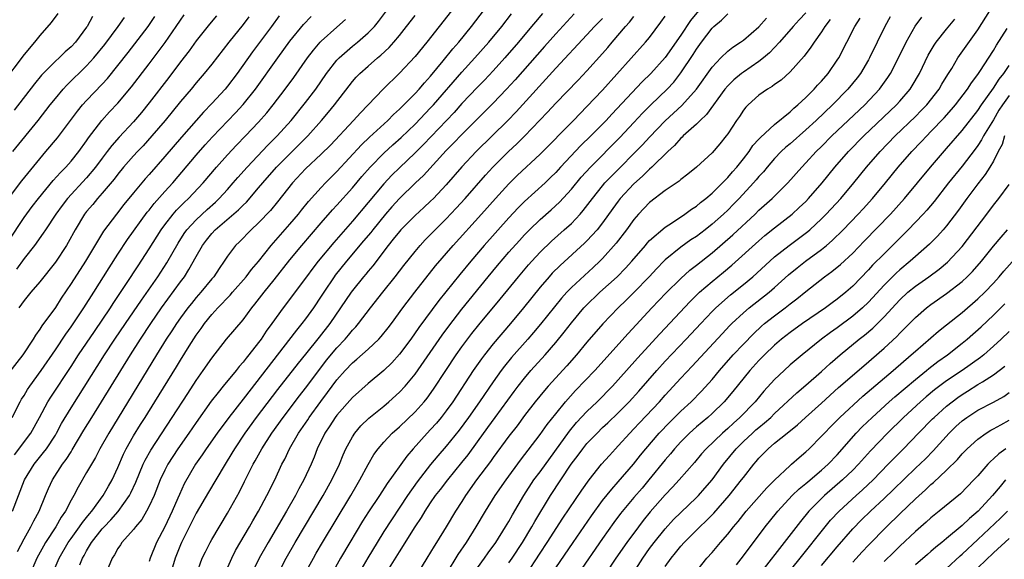
# Model space of a CAD drawing. Units: inches. Extents: x 2619000 to 2622000, y 1491000 to 1494000.
# Drawn here: x 2620140 to 2620266, y 1491109 to 1491178 of the extents above; entities that cross this region are included whole.
import ezdxf

# ---------------------------------------------------------------- set-up
doc = ezdxf.new("R2010")
doc.units = ezdxf.units.IN
doc.header["$MEASUREMENT"] = 0
doc.layers.add('LD26191491_2ft', color=232, linetype='Continuous')

msp = doc.modelspace()

# ---------------------------------------------------------------- linework, layer by layer
at = {"layer": 'LD26191491_2ft'}
for points, elevation in [([(2620144.64, 1491107), (2620145.5, 1491109), (2620146.64, 1491111), (2620147, 1491111.51), (2620148.09, 1491113), (2620148.45, 1491113.55), (2620149, 1491114.21), (2620149.35, 1491114.65), (2620149.66, 1491115), (2620151.13, 1491117), (2620151.8, 1491118.2), (2620152.26, 1491119), (2620153, 1491120.6), (2620153.71, 1491122.29), (2620154.06, 1491123), (2620155, 1491124.64), (2620155.9, 1491126.1), (2620156.49, 1491127), (2620157.74, 1491129), (2620160.51, 1491133.49), (2620161, 1491134.31), (2620162.12, 1491136.12), (2620163, 1491137.5), (2620163.63, 1491138.37), (2620164.06, 1491139), (2620165, 1491140.15), (2620165.76, 1491141), (2620167.35, 1491142.65), (2620167.64, 1491143), (2620169.41, 1491145), (2620170.09, 1491145.91), (2620171, 1491146.93), (2620172.61, 1491149), (2620175, 1491151.72), (2620176.1, 1491153), (2620176.49, 1491153.51), (2620177.39, 1491154.61), (2620179, 1491156.41), (2620179.55, 1491157), (2620181, 1491158.47), (2620184.15, 1491161.85), (2620185.17, 1491162.83), (2620187.53, 1491165), (2620188.25, 1491165.75), (2620189, 1491166.42), (2620189.59, 1491167), (2620191, 1491168.42), (2620191.53, 1491169), (2620192.2, 1491169.8), (2620193, 1491170.65), (2620194.6, 1491172.6), (2620195.83, 1491174.17), (2620196.59, 1491175), (2620198.22, 1491177), (2620201, 1491180.66)], 8406), ([(2620139.52, 1491115), (2620141.06, 1491119), (2620142.28, 1491121), (2620143.5, 1491122.5), (2620143.86, 1491123), (2620145, 1491124.74), (2620145.16, 1491125), (2620145.8, 1491126.2), (2620147, 1491128.22), (2620151.28, 1491135), (2620152.59, 1491137), (2620153.95, 1491139), (2620156, 1491142), (2620158.1, 1491145), (2620159.25, 1491146.76), (2620160.7, 1491149.3), (2620161.48, 1491150.52), (2620161.82, 1491151), (2620163, 1491152.29), (2620164.4, 1491153.6), (2620165.46, 1491154.54), (2620165.95, 1491155), (2620167, 1491156.15), (2620167.75, 1491157), (2620168.32, 1491157.68), (2620169.51, 1491159), (2620172.18, 1491161.82), (2620173.36, 1491163), (2620175.14, 1491165), (2620177, 1491167.3), (2620178.3, 1491169), (2620179.69, 1491171), (2620181, 1491172.7), (2620181.28, 1491173), (2620183, 1491174.5), (2620183.64, 1491175), (2620185, 1491176.18), (2620185.8, 1491177), (2620186.34, 1491177.66), (2620187.37, 1491179)], 8400), ([(2620195.66, 1491179), (2620192.5, 1491175), (2620191, 1491173.15), (2620189, 1491171.03), (2620186.91, 1491169), (2620184.02, 1491165.98), (2620183.14, 1491165), (2620180.17, 1491161.83), (2620179, 1491160.67), (2620177, 1491158.78), (2620175.33, 1491157), (2620173.42, 1491154.58), (2620172.52, 1491153.48), (2620171, 1491151.87), (2620170.05, 1491151), (2620168.54, 1491149.46), (2620168.04, 1491149), (2620167, 1491147.63), (2620166.58, 1491147), (2620165.93, 1491146.07), (2620165.25, 1491145), (2620165, 1491144.71), (2620163.61, 1491143), (2620163, 1491142.32), (2620162.41, 1491141.59), (2620161.94, 1491141), (2620161, 1491139.72), (2620160.49, 1491139), (2620159.91, 1491138.09), (2620159.19, 1491137), (2620157.94, 1491135), (2620151.82, 1491125), (2620150.7, 1491123), (2620150.14, 1491121.86), (2620149.6, 1491121), (2620149, 1491119.95), (2620147.91, 1491118.09), (2620147.34, 1491117), (2620147, 1491116.41), (2620146.29, 1491115), (2620145.75, 1491114.25), (2620145.05, 1491113), (2620143.73, 1491111), (2620143.46, 1491110.54), (2620142.63, 1491109), (2620141.76, 1491107)], 8404), ([(2620227.27, 1491179), (2620226.22, 1491177.78), (2620225, 1491175.91), (2620223, 1491173.05), (2620221.17, 1491171), (2620220.07, 1491169.93), (2620216.19, 1491165.81), (2620215.46, 1491165), (2620213.5, 1491163), (2620212.23, 1491161.77), (2620209.61, 1491159), (2620209, 1491158.33), (2620208.33, 1491157.67), (2620207.63, 1491157), (2620205, 1491154.62), (2620204.19, 1491153.81), (2620203, 1491152.53), (2620199.83, 1491149), (2620198.12, 1491147), (2620196.72, 1491145.28), (2620194.05, 1491141.95), (2620191.51, 1491138.49), (2620190.46, 1491137), (2620189, 1491135.07), (2620188.02, 1491133.98), (2620187, 1491132.98), (2620185, 1491131.32), (2620183, 1491129.54), (2620181, 1491127.3), (2620180.77, 1491127), (2620180.09, 1491125.91), (2620179.47, 1491125), (2620178.5, 1491123), (2620178.09, 1491121.91), (2620177.7, 1491121), (2620176.78, 1491119), (2620176.15, 1491117.85), (2620175.71, 1491117), (2620174.57, 1491115), (2620172.2, 1491111), (2620171.05, 1491109), (2620170.07, 1491107)], 8420), ([(2620241, 1491178.77), (2620240.16, 1491177.84), (2620239.37, 1491177), (2620237.61, 1491175), (2620236.35, 1491173.65), (2620235.59, 1491173), (2620235, 1491172.53), (2620233, 1491171.17), (2620232.78, 1491171), (2620231.8, 1491170.2), (2620231, 1491169.42), (2620230.64, 1491169), (2620228.27, 1491165.73), (2620227.49, 1491165), (2620227, 1491164.52), (2620225.31, 1491163), (2620225.16, 1491162.84), (2620225, 1491162.71), (2620224.2, 1491161.8), (2620223.32, 1491161), (2620221.29, 1491159), (2620221, 1491158.75), (2620220.12, 1491157.88), (2620219, 1491156.89), (2620217.25, 1491155), (2620217, 1491154.68), (2620216.29, 1491153.71), (2620215, 1491151.91), (2620214.28, 1491151), (2620213, 1491149.6), (2620212.7, 1491149.3), (2620209.56, 1491146.44), (2620208.56, 1491145.44), (2620208.17, 1491145), (2620207, 1491143.65), (2620204.86, 1491141), (2620203.21, 1491139), (2620201, 1491136.42), (2620199.87, 1491135), (2620199.49, 1491134.51), (2620198.44, 1491133), (2620195.82, 1491129), (2620195, 1491127.86), (2620194.34, 1491127), (2620193.73, 1491126.27), (2620193, 1491125.45), (2620192.56, 1491125), (2620190.75, 1491123), (2620189.94, 1491122.06), (2620187.45, 1491118.55), (2620186.45, 1491117), (2620185.06, 1491114.94), (2620184.29, 1491113.71), (2620182.66, 1491111), (2620181.47, 1491109), (2620180.34, 1491107)], 8426), ([(2620203, 1491108.39), (2620203.43, 1491109), (2620204.76, 1491111), (2620205.95, 1491113), (2620206.32, 1491113.68), (2620208.34, 1491117), (2620210.97, 1491121), (2620211.85, 1491122.15), (2620212.45, 1491123), (2620213, 1491123.67), (2620214.28, 1491125), (2620215, 1491125.69), (2620215.68, 1491126.32), (2620217, 1491127.6), (2620218.38, 1491129), (2620219.63, 1491130.37), (2620221.93, 1491133), (2620223, 1491134.18), (2620225.68, 1491137), (2620227.54, 1491139), (2620229, 1491140.54), (2620229.46, 1491141), (2620231.34, 1491142.66), (2620233, 1491143.99), (2620234.2, 1491145), (2620236.4, 1491147), (2620237, 1491147.53), (2620238.84, 1491149), (2620241.23, 1491150.77), (2620241.5, 1491151), (2620243, 1491152.39), (2620243.6, 1491153), (2620245.46, 1491155), (2620247.15, 1491157), (2620248.74, 1491159), (2620250.48, 1491161), (2620252.42, 1491163), (2620255, 1491165.5), (2620255.75, 1491166.25), (2620256.46, 1491167), (2620258.04, 1491169), (2620258.39, 1491169.61), (2620259.14, 1491170.86), (2620259.65, 1491171.65), (2620260.45, 1491173), (2620263, 1491176.57), (2620264.53, 1491179)], 8438), ([(2620145.33, 1491178.67), (2620144.48, 1491177.52), (2620143, 1491175.87), (2620142.32, 1491175), (2620141, 1491173.43), (2620138.25, 1491169.75)], 8380), ([(2620139, 1491149.55), (2620141, 1491152.56), (2620142.03, 1491153.97), (2620142.82, 1491155), (2620144.71, 1491157.29), (2620145.66, 1491158.34), (2620146.33, 1491159), (2620147, 1491159.76), (2620148.01, 1491161), (2620149, 1491162.39), (2620149.24, 1491162.76), (2620150.93, 1491165), (2620151.92, 1491166.08), (2620153, 1491167.21), (2620154.73, 1491169.27), (2620157, 1491172.21), (2620159.05, 1491174.95), (2620160.47, 1491177), (2620161, 1491177.81), (2620161.49, 1491178.51)], 8388), ([(2620173.64, 1491178.36), (2620172.64, 1491177), (2620170.23, 1491173.77), (2620168.24, 1491171), (2620167, 1491169.36), (2620166.7, 1491169), (2620165, 1491167.14), (2620163.95, 1491166.05), (2620163, 1491164.99), (2620161.13, 1491162.87), (2620159, 1491160.37), (2620157, 1491158.07), (2620156.49, 1491157.51), (2620155, 1491155.73), (2620153.77, 1491154.23), (2620152.8, 1491153), (2620151.17, 1491150.83), (2620148.84, 1491147), (2620147, 1491144.11), (2620145.75, 1491142.25), (2620145, 1491141.08), (2620143.28, 1491138.72), (2620143, 1491138.28), (2620142.46, 1491137.54), (2620142.15, 1491137), (2620140.84, 1491135), (2620139, 1491132.66)], 8394), ([(2620139, 1491155.02), (2620140.72, 1491157.28), (2620143, 1491160.08), (2620143.79, 1491161), (2620145.25, 1491162.75), (2620147.81, 1491166.19), (2620148.48, 1491167), (2620149, 1491167.56), (2620151, 1491169.64), (2620151.65, 1491170.35), (2620153, 1491172.02), (2620154.31, 1491173.69), (2620156.85, 1491177), (2620157.72, 1491178.28)], 8386), ([(2620139.49, 1491127), (2620140.49, 1491129), (2620140.68, 1491129.32), (2620141, 1491129.81), (2620141.44, 1491130.56), (2620141.74, 1491131), (2620143.2, 1491133), (2620145, 1491135.65), (2620146.34, 1491137.66), (2620147, 1491138.58), (2620147.87, 1491139.87), (2620148.62, 1491141), (2620149.91, 1491143), (2620151.87, 1491146.13), (2620153, 1491147.89), (2620154.24, 1491149.76), (2620156.76, 1491153.24), (2620157, 1491153.53), (2620157.63, 1491154.37), (2620159, 1491155.9), (2620160.01, 1491157), (2620163, 1491160.53), (2620164.15, 1491161.85), (2620165.11, 1491162.89), (2620168.04, 1491165.96), (2620169, 1491167.01), (2620170.58, 1491169), (2620173.46, 1491173), (2620175, 1491175.11), (2620176.73, 1491177.27), (2620177.72, 1491178.28)], 8396), ([(2620139.56, 1491161), (2620142.81, 1491165), (2620144.35, 1491167), (2620145, 1491167.81), (2620146, 1491169), (2620146.48, 1491169.52), (2620149, 1491171.98), (2620149.92, 1491173), (2620151.31, 1491174.69), (2620153.05, 1491177), (2620153.83, 1491178.17)], 8384), ([(2620149.73, 1491178.27), (2620149.06, 1491177), (2620149, 1491176.91), (2620147.56, 1491175), (2620147, 1491174.41), (2620146.24, 1491173.75), (2620145.48, 1491173), (2620145, 1491172.57), (2620143.22, 1491170.78), (2620142.31, 1491169.69), (2620139.71, 1491166.29)], 8382), ([(2620139.77, 1491122.23), (2620141.87, 1491125), (2620142.98, 1491127), (2620144.03, 1491129), (2620144.4, 1491129.6), (2620147, 1491133.51), (2620147.97, 1491135), (2620149.99, 1491138.01), (2620152.03, 1491141), (2620152.41, 1491141.59), (2620153, 1491142.45), (2620154.11, 1491144.11), (2620155.59, 1491146.41), (2620157, 1491148.55), (2620158.54, 1491151), (2620159, 1491151.63), (2620160.07, 1491153), (2620160.5, 1491153.5), (2620161.49, 1491154.51), (2620162.03, 1491155), (2620163.9, 1491157), (2620165.59, 1491159), (2620167, 1491160.57), (2620168.18, 1491161.82), (2620169.32, 1491163), (2620171, 1491164.78), (2620172.03, 1491165.97), (2620172.86, 1491167), (2620174.39, 1491169), (2620175.5, 1491170.5), (2620177.26, 1491173), (2620178, 1491174), (2620178.86, 1491175), (2620179, 1491175.15), (2620181, 1491176.94), (2620182.1, 1491177.9)], 8398), ([(2620165.61, 1491178.39), (2620164.7, 1491177.3), (2620163, 1491175.16), (2620162.1, 1491173.9), (2620161, 1491172.49), (2620159.5, 1491170.5), (2620157, 1491167.25), (2620156, 1491166), (2620155, 1491164.83), (2620153.15, 1491162.85), (2620152.21, 1491161.79), (2620151.63, 1491161), (2620151, 1491160.17), (2620150.13, 1491159), (2620149, 1491157.63), (2620146.57, 1491155), (2620145.88, 1491154.12), (2620145.07, 1491153), (2620143.72, 1491151), (2620143.44, 1491150.56), (2620142.31, 1491149), (2620141, 1491147.33), (2620140.02, 1491145.98)], 8390), ([(2620140.14, 1491109.86), (2620141, 1491111.48), (2620141.87, 1491113), (2620142.23, 1491113.77), (2620142.91, 1491115), (2620143.72, 1491117), (2620144.11, 1491117.89), (2620144.64, 1491119), (2620145.92, 1491121), (2620146.38, 1491121.62), (2620147, 1491122.6), (2620147.16, 1491122.84), (2620148.65, 1491125.35), (2620149.65, 1491127), (2620154.59, 1491135), (2620155.87, 1491137), (2620157.2, 1491139), (2620158.58, 1491141), (2620161, 1491144.33), (2620161.51, 1491145), (2620162.09, 1491145.91), (2620163, 1491147.58), (2620163.81, 1491149), (2620164.32, 1491149.68), (2620165, 1491150.52), (2620165.45, 1491151), (2620168.44, 1491153.56), (2620169, 1491154.14), (2620169.45, 1491154.55), (2620171, 1491156.37), (2620171.52, 1491157), (2620173.29, 1491159), (2620177.27, 1491163), (2620179.05, 1491165), (2620179.94, 1491166.06), (2620180.71, 1491167), (2620182.57, 1491169.43), (2620183, 1491169.96), (2620183.48, 1491170.52), (2620183.95, 1491171), (2620185, 1491171.95), (2620186.21, 1491173), (2620186.64, 1491173.36), (2620187.68, 1491174.32), (2620188.29, 1491175), (2620189, 1491175.84), (2620189.93, 1491177), (2620191, 1491178.43)], 8402), ([(2620169.76, 1491178.24), (2620169, 1491177.25), (2620167.18, 1491175), (2620165, 1491172.18), (2620164.05, 1491171), (2620163, 1491169.79), (2620162.35, 1491169), (2620161, 1491167.41), (2620159.04, 1491165), (2620157.35, 1491163), (2620156.24, 1491161.76), (2620155.5, 1491161), (2620155, 1491160.45), (2620153.73, 1491159), (2620153, 1491158.13), (2620152.52, 1491157.48), (2620151, 1491155.67), (2620150.4, 1491155), (2620149.78, 1491154.22), (2620149, 1491153.32), (2620148.74, 1491153), (2620147.51, 1491151), (2620146.62, 1491149.38), (2620146.4, 1491149), (2620145, 1491146.87), (2620143, 1491144.33), (2620141.84, 1491143), (2620141, 1491141.97), (2620140.31, 1491141)], 8392), ([(2620148.12, 1491108.12), (2620148.48, 1491109), (2620148.67, 1491109.32), (2620149, 1491109.94), (2620149.62, 1491111), (2620151, 1491112.73), (2620151.24, 1491113), (2620152.11, 1491113.89), (2620153.04, 1491114.96), (2620154.46, 1491117), (2620154.65, 1491117.35), (2620155.29, 1491118.71), (2620156.23, 1491121), (2620156.47, 1491121.53), (2620157.19, 1491122.81), (2620159.94, 1491127), (2620161.93, 1491130.07), (2620163, 1491131.7), (2620163.92, 1491133), (2620165, 1491134.57), (2620166.9, 1491137), (2620169, 1491139.48), (2620170.14, 1491141), (2620170.53, 1491141.47), (2620171.72, 1491143), (2620173, 1491144.58), (2620175, 1491147.16), (2620176.52, 1491149), (2620179, 1491151.9), (2620180.45, 1491153.55), (2620181, 1491154.13), (2620183, 1491156.37), (2620184.2, 1491157.8), (2620185.26, 1491159), (2620187, 1491160.79), (2620188.15, 1491161.85), (2620189.21, 1491162.79), (2620191, 1491164.52), (2620193, 1491166.59), (2620193.37, 1491167), (2620197, 1491171.17), (2620198.67, 1491173), (2620200.45, 1491175), (2620202.09, 1491177), (2620203.36, 1491178.64)], 8408), ([(2620207.32, 1491178.68), (2620206.4, 1491177.6), (2620205.92, 1491177), (2620204.24, 1491175), (2620202.5, 1491173), (2620201, 1491171.34), (2620199.87, 1491170.13), (2620199, 1491169.24), (2620197, 1491167.14), (2620195.99, 1491166.01), (2620192.09, 1491161.91), (2620191, 1491160.83), (2620189, 1491158.94), (2620188.03, 1491157.97), (2620187, 1491156.89), (2620183, 1491152.09), (2620180.61, 1491149.39), (2620178.62, 1491147), (2620177.91, 1491146.09), (2620177.1, 1491145), (2620174.15, 1491141), (2620172.7, 1491139), (2620171.98, 1491138.02), (2620171.31, 1491137), (2620171, 1491136.58), (2620169.75, 1491135), (2620169.4, 1491134.59), (2620169, 1491134.05), (2620168.5, 1491133.5), (2620168.11, 1491133), (2620166.48, 1491131), (2620165.8, 1491130.2), (2620164.94, 1491129.06), (2620163, 1491126.36), (2620162.08, 1491125), (2620160.68, 1491123), (2620159.38, 1491121), (2620159, 1491120.27), (2620158.41, 1491119), (2620157.63, 1491117), (2620157, 1491115.65), (2620156.65, 1491115), (2620156.04, 1491113.96), (2620155.24, 1491113), (2620155, 1491112.67), (2620153.51, 1491111), (2620153.32, 1491110.68), (2620153, 1491110.23), (2620152.57, 1491109.43), (2620152.26, 1491109), (2620151.74, 1491107.74)], 8410), ([(2620211.38, 1491178.62), (2620210.4, 1491177.6), (2620209, 1491176.07), (2620207.57, 1491174.43), (2620203.81, 1491170.19), (2620202.72, 1491169), (2620201, 1491167.18), (2620199.91, 1491166.09), (2620199, 1491165.21), (2620197, 1491163.2), (2620195.93, 1491162.07), (2620195, 1491161.13), (2620192.07, 1491157.93), (2620191.08, 1491157), (2620189, 1491155), (2620188.05, 1491153.95), (2620187.22, 1491153), (2620185.6, 1491151), (2620185.34, 1491150.66), (2620184.43, 1491149.57), (2620182.23, 1491147), (2620180.79, 1491145.21), (2620180.64, 1491145), (2620179.32, 1491143), (2620179, 1491142.49), (2620178.02, 1491141), (2620177, 1491139.62), (2620176.52, 1491139), (2620175.82, 1491138.18), (2620169, 1491129.32), (2620167.17, 1491127), (2620165.68, 1491125), (2620164.29, 1491123), (2620163.79, 1491122.21), (2620162.94, 1491121), (2620161.49, 1491118.51), (2620160.86, 1491117.14), (2620160.65, 1491116.65), (2620159.92, 1491115), (2620159, 1491113.02), (2620157.95, 1491111), (2620157.13, 1491109), (2620157, 1491108.57)], 8412), ([(2620215, 1491178.04), (2620213.98, 1491177), (2620213, 1491175.92), (2620209, 1491171.66), (2620203.93, 1491166.07), (2620202.89, 1491165), (2620198.81, 1491161), (2620197, 1491159.07), (2620195, 1491156.76), (2620193.35, 1491155), (2620193, 1491154.66), (2620192.14, 1491153.86), (2620191, 1491152.82), (2620189.19, 1491151), (2620189, 1491150.78), (2620188.22, 1491149.78), (2620187.57, 1491149), (2620185.59, 1491146.41), (2620185, 1491145.7), (2620184.69, 1491145.31), (2620184.42, 1491145), (2620183, 1491143.25), (2620182.82, 1491143), (2620181.49, 1491141), (2620180.11, 1491139), (2620178.72, 1491137.28), (2620177, 1491135.1), (2620176.06, 1491133.94), (2620173.42, 1491130.58), (2620170.7, 1491127), (2620169.23, 1491125), (2620167.9, 1491123), (2620167.57, 1491122.43), (2620166.71, 1491121), (2620165.53, 1491119), (2620164.57, 1491117.43), (2620163, 1491114.76), (2620161.14, 1491111), (2620161, 1491110.69), (2620160.31, 1491109), (2620159.74, 1491107)], 8414), ([(2620163.04, 1491106.96), (2620163.78, 1491109), (2620164.18, 1491109.82), (2620164.79, 1491111), (2620165, 1491111.38), (2620167, 1491114.77), (2620168.53, 1491117.47), (2620169.21, 1491118.79), (2620170.31, 1491121), (2620170.56, 1491121.44), (2620171.39, 1491123), (2620172.68, 1491125), (2620174.14, 1491127), (2620176.23, 1491129.77), (2620177, 1491130.75), (2620178.81, 1491133.19), (2620179.68, 1491134.32), (2620181, 1491135.91), (2620182.05, 1491137), (2620182.49, 1491137.51), (2620183, 1491138.14), (2620183.43, 1491138.57), (2620183.79, 1491139), (2620185.31, 1491141), (2620186.88, 1491143), (2620188.48, 1491145), (2620189.57, 1491146.43), (2620191, 1491148.22), (2620191.65, 1491149), (2620192.3, 1491149.7), (2620193, 1491150.39), (2620193.57, 1491151), (2620195, 1491152.41), (2620196.25, 1491153.75), (2620197.4, 1491155), (2620200.01, 1491157.99), (2620200.95, 1491159), (2620202.96, 1491161), (2620204.01, 1491161.99), (2620205.01, 1491162.99), (2620207.94, 1491166.06), (2620209, 1491167.2), (2620211.86, 1491170.14), (2620213, 1491171.34), (2620215, 1491173.55), (2620215.67, 1491174.33), (2620216.22, 1491175), (2620217.93, 1491177), (2620218.45, 1491177.55), (2620219, 1491178.28)], 8416), ([(2620166.67, 1491107), (2620167.55, 1491109), (2620168.04, 1491109.96), (2620169.82, 1491113), (2620170.24, 1491113.76), (2620170.97, 1491115), (2620172.05, 1491117), (2620173.05, 1491119), (2620173.96, 1491121), (2620174.33, 1491121.67), (2620174.95, 1491123), (2620176.11, 1491125), (2620177.29, 1491126.71), (2620177.47, 1491127), (2620178.96, 1491129.04), (2620179.82, 1491130.18), (2620181, 1491131.79), (2620182.06, 1491133), (2620183, 1491133.99), (2620183.56, 1491134.44), (2620185, 1491135.72), (2620186.37, 1491137), (2620186.67, 1491137.33), (2620187.56, 1491138.44), (2620187.99, 1491139), (2620189.43, 1491141), (2620190.96, 1491143), (2620193.63, 1491146.37), (2620195.88, 1491149), (2620199.5, 1491153), (2620201.29, 1491155), (2620203, 1491156.88), (2620204.07, 1491157.93), (2620207, 1491160.67), (2620211.26, 1491165), (2620212.12, 1491165.88), (2620213, 1491166.76), (2620215, 1491168.87), (2620220.49, 1491175), (2620221, 1491175.61), (2620222.46, 1491177.54), (2620223, 1491178.33)], 8418), ([(2620173.48, 1491107), (2620174.53, 1491109), (2620175.69, 1491111), (2620179.27, 1491117), (2620180.38, 1491119), (2620181.33, 1491121), (2620181.8, 1491122.2), (2620182.17, 1491123), (2620183, 1491124.52), (2620183.31, 1491125), (2620184.09, 1491125.91), (2620185.11, 1491126.89), (2620187, 1491128.43), (2620187.67, 1491129), (2620189, 1491130.21), (2620189.74, 1491131), (2620191, 1491132.54), (2620194.48, 1491137.52), (2620195.33, 1491138.67), (2620197, 1491140.86), (2620200.36, 1491145), (2620201.55, 1491146.45), (2620203, 1491148.14), (2620204.35, 1491149.65), (2620205, 1491150.36), (2620205.63, 1491151), (2620207, 1491152.33), (2620208.43, 1491153.57), (2620209.47, 1491154.53), (2620211, 1491156.18), (2620212.27, 1491157.73), (2620213.43, 1491159), (2620217.21, 1491162.79), (2620219, 1491164.71), (2620220.1, 1491165.9), (2620221.18, 1491167), (2620223.26, 1491169), (2620224.1, 1491169.9), (2620225, 1491171.06), (2620226.57, 1491173.43), (2620227, 1491174.11), (2620227.64, 1491175), (2620229, 1491176.79), (2620229.22, 1491177), (2620230.2, 1491177.8), (2620231, 1491178.61)], 8422), ([(2620176.9, 1491107), (2620178, 1491109), (2620178.37, 1491109.63), (2620179.17, 1491111), (2620182.78, 1491117), (2620183.59, 1491118.41), (2620183.96, 1491119), (2620185, 1491120.99), (2620185.74, 1491122.26), (2620186.27, 1491123), (2620187, 1491123.84), (2620188.09, 1491125), (2620189, 1491125.8), (2620191, 1491127.71), (2620192.16, 1491129), (2620192.54, 1491129.46), (2620193.38, 1491130.62), (2620194.93, 1491133), (2620196.28, 1491135), (2620197, 1491136.02), (2620198.27, 1491137.73), (2620199.17, 1491138.83), (2620201.89, 1491142.11), (2620204.22, 1491145), (2620205.5, 1491146.5), (2620205.94, 1491147), (2620207, 1491148.15), (2620208.45, 1491149.55), (2620210.1, 1491151), (2620211, 1491151.82), (2620212.12, 1491153), (2620212.53, 1491153.47), (2620213.4, 1491154.6), (2620213.69, 1491155), (2620215, 1491156.64), (2620215.3, 1491157), (2620216.12, 1491157.88), (2620220.12, 1491161.88), (2620221, 1491162.83), (2620223, 1491164.92), (2620225.12, 1491166.88), (2620226.99, 1491169.01), (2620229, 1491171.82), (2620230.14, 1491173), (2620231, 1491173.84), (2620231.64, 1491174.36), (2620232.65, 1491175), (2620233, 1491175.26), (2620235, 1491176.98), (2620235.94, 1491178.06)], 8424), ([(2620244.11, 1491177.89), (2620243.42, 1491177), (2620243, 1491176.33), (2620242.05, 1491175), (2620241.65, 1491174.35), (2620240.8, 1491173.2), (2620239, 1491171.21), (2620237.84, 1491170.16), (2620237, 1491169.57), (2620236.68, 1491169.32), (2620236.11, 1491169), (2620235, 1491168.23), (2620233.6, 1491167), (2620233.3, 1491166.7), (2620233, 1491166.31), (2620232.49, 1491165.51), (2620232.14, 1491165), (2620231, 1491163.26), (2620230.8, 1491163), (2620229.99, 1491162.01), (2620229, 1491160.86), (2620226.99, 1491159), (2620225.89, 1491158.11), (2620225, 1491157.43), (2620224.78, 1491157.22), (2620223, 1491156.01), (2620221, 1491154.48), (2620219.58, 1491153), (2620219, 1491152.33), (2620218.05, 1491151), (2620216.73, 1491149.27), (2620215, 1491147.34), (2620214.66, 1491147), (2620213.81, 1491146.19), (2620211, 1491143.6), (2620210.42, 1491143), (2620209.74, 1491142.26), (2620208.84, 1491141.16), (2620207.06, 1491138.94), (2620206.15, 1491137.85), (2620205.43, 1491137), (2620203.35, 1491134.65), (2620202.44, 1491133.56), (2620202.02, 1491133), (2620201, 1491131.57), (2620199.27, 1491129), (2620197.86, 1491127), (2620196.65, 1491125.35), (2620195, 1491123.31), (2620193.93, 1491122.07), (2620193, 1491120.96), (2620191.26, 1491118.74), (2620190.03, 1491117), (2620187, 1491112.39), (2620186.14, 1491111), (2620184.96, 1491109.04), (2620183.79, 1491107)], 8428), ([(2620187.75, 1491107.75), (2620189, 1491109.81), (2620191.04, 1491113), (2620191.82, 1491114.18), (2620192.29, 1491115), (2620193, 1491116.08), (2620193.64, 1491117), (2620194.24, 1491117.76), (2620195.19, 1491119), (2620197, 1491121.23), (2620197.78, 1491122.22), (2620199, 1491123.88), (2620200.31, 1491125.69), (2620201.27, 1491127), (2620203.67, 1491130.33), (2620204.18, 1491131), (2620205, 1491132.04), (2620205.83, 1491133), (2620207.64, 1491135), (2620209, 1491136.58), (2620210.09, 1491137.91), (2620211, 1491139.09), (2620212.6, 1491141), (2620212.79, 1491141.21), (2620214.66, 1491143), (2620216.84, 1491145), (2620217.91, 1491146.09), (2620218.74, 1491147), (2620220.47, 1491149), (2620220.71, 1491149.29), (2620221, 1491149.61), (2620223, 1491151.33), (2620223.92, 1491151.92), (2620225.53, 1491153), (2620226.37, 1491153.63), (2620227, 1491154.03), (2620227.52, 1491154.48), (2620228.18, 1491155), (2620229, 1491155.7), (2620231, 1491157.7), (2620231.6, 1491158.4), (2620232.15, 1491159), (2620233, 1491160.06), (2620233.73, 1491161), (2620234.23, 1491161.77), (2620235, 1491162.6), (2620235.18, 1491162.82), (2620237, 1491164.48), (2620239, 1491166.11), (2620239.45, 1491166.55), (2620239.99, 1491167), (2620241, 1491167.93), (2620242.07, 1491169), (2620242.5, 1491169.5), (2620243, 1491170.01), (2620243.86, 1491171), (2620245, 1491172.68), (2620245.2, 1491173), (2620247.27, 1491177), (2620247.94, 1491178.06)], 8430), ([(2620251.77, 1491178.23), (2620251.11, 1491177), (2620249.15, 1491173), (2620249, 1491172.73), (2620247.98, 1491171), (2620247.56, 1491170.44), (2620246.38, 1491169), (2620244.4, 1491167), (2620242.32, 1491165), (2620241, 1491163.77), (2620239, 1491162.01), (2620238.45, 1491161.55), (2620237.85, 1491161), (2620237, 1491160.13), (2620236.03, 1491159), (2620235.57, 1491158.43), (2620235, 1491157.82), (2620234.63, 1491157.37), (2620234.31, 1491157), (2620232.45, 1491155), (2620231.74, 1491154.26), (2620231, 1491153.51), (2620230.46, 1491153), (2620229, 1491151.71), (2620228.1, 1491151), (2620227, 1491150.15), (2620226.3, 1491149.7), (2620225, 1491148.76), (2620223, 1491147.16), (2620222.84, 1491147), (2620221.93, 1491146.07), (2620220.96, 1491145), (2620219.04, 1491143), (2620218.01, 1491141.99), (2620216.98, 1491141), (2620215.03, 1491138.97), (2620213, 1491136.62), (2620211.66, 1491135), (2620210.41, 1491133.59), (2620208.04, 1491131), (2620207.56, 1491130.44), (2620206.38, 1491129), (2620205, 1491127.23), (2620204.06, 1491125.94), (2620203, 1491124.61), (2620201, 1491121.85), (2620200.65, 1491121.35), (2620198.88, 1491119), (2620197.46, 1491117), (2620197, 1491116.26), (2620196.18, 1491115), (2620195, 1491113), (2620193.76, 1491111), (2620193.46, 1491110.54), (2620193, 1491109.77), (2620192.51, 1491109), (2620191.18, 1491106.82)], 8432), ([(2620195.03, 1491106.97), (2620196.54, 1491109.46), (2620197.58, 1491111), (2620198.84, 1491113), (2620200.01, 1491115), (2620201.26, 1491117), (2620202.65, 1491119), (2620204.48, 1491121.52), (2620207, 1491124.81), (2620207.91, 1491126.09), (2620209, 1491127.46), (2620210.26, 1491129), (2620211.55, 1491130.45), (2620213.99, 1491133), (2620218.25, 1491137.75), (2620221.29, 1491141), (2620223.1, 1491142.9), (2620225, 1491144.79), (2620226.16, 1491145.84), (2620227, 1491146.47), (2620229, 1491148.07), (2620231.65, 1491150.35), (2620234.51, 1491153), (2620235, 1491153.5), (2620236.68, 1491155), (2620238.68, 1491157), (2620240.46, 1491159), (2620241, 1491159.55), (2620242.32, 1491161), (2620243, 1491161.66), (2620244.33, 1491163), (2620248.55, 1491167), (2620250.43, 1491169), (2620251.5, 1491170.5), (2620251.81, 1491171), (2620252.86, 1491173), (2620253.82, 1491175), (2620254.96, 1491177.04), (2620255.82, 1491178.18)], 8434), ([(2620199, 1491107.77), (2620199.89, 1491109), (2620200.34, 1491109.66), (2620201.33, 1491111), (2620202.59, 1491113), (2620203, 1491113.7), (2620203.45, 1491114.55), (2620204.91, 1491117), (2620206.22, 1491119), (2620207, 1491120.05), (2620210.75, 1491125.25), (2620211.67, 1491126.33), (2620213, 1491127.76), (2620214.28, 1491129), (2620216.26, 1491131), (2620217, 1491131.8), (2620219.44, 1491134.56), (2620222.3, 1491137.7), (2620226.18, 1491141.82), (2620227.4, 1491143), (2620229, 1491144.38), (2620230.44, 1491145.56), (2620231.52, 1491146.48), (2620235, 1491149.6), (2620235.75, 1491150.25), (2620237, 1491151.27), (2620239.24, 1491153), (2620240.16, 1491153.84), (2620241, 1491154.64), (2620241.35, 1491155), (2620243.1, 1491157), (2620244.7, 1491159), (2620246.43, 1491161), (2620248.39, 1491163), (2620252.61, 1491167), (2620253, 1491167.44), (2620254.33, 1491169), (2620254.59, 1491169.41), (2620255.53, 1491171), (2620256.66, 1491173.34), (2620257.39, 1491174.61), (2620257.66, 1491175), (2620259, 1491176.68), (2620260.05, 1491177.95)], 8436), ([(2620205.18, 1491106.82), (2620207, 1491109.65), (2620207.9, 1491111), (2620209.91, 1491114.09), (2620212.32, 1491117.68), (2620213.27, 1491119), (2620214.87, 1491121), (2620215.86, 1491122.14), (2620216.65, 1491123), (2620217, 1491123.36), (2620218.47, 1491125), (2620219, 1491125.54), (2620219.7, 1491126.3), (2620222.26, 1491129), (2620223, 1491129.83), (2620225, 1491132), (2620226.46, 1491133.54), (2620230.29, 1491137.71), (2620231.26, 1491138.74), (2620231.53, 1491139), (2620233, 1491140.36), (2620233.76, 1491141), (2620236.29, 1491143), (2620237, 1491143.62), (2620238.78, 1491145.22), (2620239.87, 1491146.13), (2620240.97, 1491147), (2620243, 1491148.47), (2620243.65, 1491149), (2620244.38, 1491149.62), (2620245.78, 1491151), (2620247.7, 1491153), (2620248.33, 1491153.67), (2620249.53, 1491155), (2620251.19, 1491157), (2620252.82, 1491159), (2620254.57, 1491161), (2620255.76, 1491162.24), (2620256.45, 1491163), (2620257, 1491163.56), (2620258.68, 1491165.32), (2620259.62, 1491166.38), (2620260.14, 1491167), (2620261.67, 1491169), (2620262.18, 1491169.82), (2620263, 1491170.88), (2620263.26, 1491171.26), (2620265, 1491173.95), (2620265.38, 1491174.62), (2620266.75, 1491176.75)], 8440), ([(2620209, 1491107.77), (2620211.25, 1491111), (2620213.59, 1491114.41), (2620215, 1491116.36), (2620216.16, 1491117.84), (2620217, 1491118.75), (2620218.96, 1491121), (2620219.85, 1491122.15), (2620220.54, 1491123), (2620222.25, 1491125), (2620223.59, 1491126.41), (2620225, 1491127.79), (2620226.32, 1491129), (2620227.65, 1491130.35), (2620229, 1491131.86), (2620229.95, 1491133), (2620231.71, 1491135), (2620233, 1491136.39), (2620234.29, 1491137.71), (2620235.33, 1491138.67), (2620235.71, 1491139), (2620237, 1491140.01), (2620238.35, 1491141), (2620239, 1491141.51), (2620239.85, 1491142.15), (2620241, 1491143.12), (2620243.39, 1491145), (2620244.33, 1491145.67), (2620245.43, 1491146.57), (2620247, 1491148.03), (2620248.47, 1491149.53), (2620251.83, 1491153), (2620253.63, 1491155), (2620256.92, 1491159), (2620259, 1491161.38), (2620261, 1491163.71), (2620263, 1491166.28), (2620263.48, 1491167), (2620265, 1491169.11), (2620265.73, 1491170.27), (2620266.33, 1491171), (2620267, 1491172)], 8442), ([(2620267, 1491168.19), (2620266.14, 1491167), (2620265.7, 1491166.3), (2620265, 1491165.07), (2620263.73, 1491163), (2620263.48, 1491162.52), (2620263, 1491161.8), (2620262.67, 1491161.33), (2620261, 1491159.15), (2620259.26, 1491157), (2620257.4, 1491154.6), (2620256.48, 1491153.52), (2620256.01, 1491153), (2620254.09, 1491151), (2620251, 1491147.93), (2620249.54, 1491146.46), (2620249, 1491145.86), (2620247, 1491143.79), (2620246.1, 1491143), (2620245, 1491142.11), (2620244.35, 1491141.65), (2620243.49, 1491141), (2620240.57, 1491139), (2620239, 1491137.88), (2620237.86, 1491137), (2620237, 1491136.26), (2620235.7, 1491135), (2620235, 1491134.29), (2620233.84, 1491133), (2620231.67, 1491130.33), (2620230.53, 1491129), (2620229, 1491127.5), (2620228.45, 1491127), (2620227, 1491125.78), (2620226.12, 1491125), (2620225, 1491123.88), (2620224.2, 1491123), (2620223.67, 1491122.33), (2620223, 1491121.56), (2620220.91, 1491119), (2620220.04, 1491117.96), (2620219, 1491116.77), (2620217.3, 1491114.7), (2620216.45, 1491113.55), (2620215, 1491111.51), (2620211.88, 1491107)], 8444), ([(2620266.42, 1491163), (2620266.1, 1491161.9), (2620265.61, 1491161), (2620265, 1491159.78), (2620264.53, 1491159), (2620263.94, 1491158.06), (2620263, 1491156.87), (2620261.6, 1491155), (2620260.51, 1491153.49), (2620259, 1491151.51), (2620258.56, 1491151), (2620257.82, 1491150.18), (2620256.82, 1491149.18), (2620255, 1491147.6), (2620254.35, 1491147), (2620253, 1491145.88), (2620252.54, 1491145.46), (2620251, 1491143.93), (2620249, 1491141.73), (2620248.24, 1491141), (2620247, 1491139.94), (2620245, 1491138.46), (2620244.14, 1491137.86), (2620243, 1491137), (2620240.53, 1491135), (2620239, 1491133.71), (2620238.21, 1491133), (2620237, 1491131.87), (2620235.63, 1491130.37), (2620234.49, 1491129), (2620232.54, 1491127), (2620231.72, 1491126.28), (2620231, 1491125.59), (2620230.33, 1491125), (2620228.24, 1491123), (2620227.66, 1491122.34), (2620226.75, 1491121.25), (2620224.8, 1491119), (2620223.94, 1491118.06), (2620223, 1491117.08), (2620221.09, 1491114.91), (2620220.19, 1491113.81), (2620219.57, 1491113), (2620218.09, 1491111), (2620216.68, 1491109), (2620215.35, 1491107)], 8446), ([(2620218.86, 1491107), (2620220.13, 1491109), (2620221, 1491110.22), (2620221.58, 1491111), (2620223, 1491112.74), (2620224.08, 1491113.92), (2620225, 1491114.84), (2620227, 1491116.74), (2620227.25, 1491117), (2620228.07, 1491117.93), (2620228.99, 1491119), (2620230.45, 1491121), (2620232.09, 1491123), (2620233, 1491123.9), (2620234.17, 1491125), (2620234.61, 1491125.39), (2620235, 1491125.73), (2620235.71, 1491126.29), (2620236.51, 1491127), (2620237, 1491127.49), (2620239.85, 1491130.15), (2620241, 1491131.12), (2620243, 1491132.89), (2620244.1, 1491133.9), (2620245.37, 1491135), (2620247.8, 1491137), (2620248.48, 1491137.52), (2620249.57, 1491138.43), (2620251, 1491139.85), (2620253, 1491142.04), (2620254.05, 1491143), (2620255, 1491143.78), (2620256.72, 1491145), (2620258.03, 1491145.97), (2620259.12, 1491146.88), (2620261, 1491148.87), (2620264.16, 1491153), (2620265, 1491154.13), (2620265.67, 1491155), (2620267, 1491156.81)], 8448), ([(2620223, 1491107.92), (2620223.77, 1491109), (2620224.33, 1491109.67), (2620225, 1491110.52), (2620225.44, 1491111), (2620227.43, 1491113), (2620228.25, 1491113.75), (2620229.23, 1491114.77), (2620231.18, 1491117), (2620232.77, 1491119), (2620233, 1491119.31), (2620234.32, 1491121), (2620234.64, 1491121.36), (2620235, 1491121.8), (2620236.18, 1491123), (2620237, 1491123.7), (2620238.59, 1491125), (2620239.93, 1491126.07), (2620240.93, 1491127), (2620243, 1491128.82), (2620245.19, 1491130.81), (2620248.39, 1491133.61), (2620251, 1491135.85), (2620252.64, 1491137.36), (2620253, 1491137.76), (2620253.62, 1491138.38), (2620255, 1491139.8), (2620256.43, 1491141), (2620257, 1491141.43), (2620259, 1491142.83), (2620261, 1491144.4), (2620261.64, 1491145), (2620262.32, 1491145.68), (2620263.46, 1491147), (2620265, 1491148.89), (2620265.96, 1491150.04), (2620266.8, 1491151)], 8450), ([(2620226.75, 1491107), (2620228.35, 1491109), (2620229, 1491109.7), (2620230.08, 1491111), (2620231, 1491112.05), (2620231.75, 1491113), (2620232.33, 1491113.67), (2620233.37, 1491115), (2620235.99, 1491118.01), (2620237, 1491118.99), (2620239, 1491120.85), (2620239.18, 1491121), (2620240.13, 1491121.87), (2620241, 1491122.6), (2620241.42, 1491123), (2620243, 1491124.59), (2620243.37, 1491125), (2620244.17, 1491125.83), (2620245.35, 1491127), (2620248.3, 1491129.7), (2620252.16, 1491133), (2620254.47, 1491135), (2620255, 1491135.49), (2620257.96, 1491138.04), (2620259, 1491138.85), (2620261, 1491140.44), (2620263, 1491142.17), (2620263.87, 1491143), (2620265, 1491144.19), (2620265.74, 1491145), (2620266.31, 1491145.69), (2620271.05, 1491151)], 8452), ([(2620232.13, 1491108.13), (2620233, 1491109.28), (2620233.73, 1491110.27), (2620234.3, 1491111), (2620235.8, 1491113), (2620237.22, 1491114.78), (2620237.39, 1491115), (2620239.25, 1491117), (2620240.15, 1491117.85), (2620241, 1491118.54), (2620241.24, 1491118.76), (2620243, 1491120.24), (2620243.84, 1491121), (2620245, 1491122.23), (2620247.43, 1491125), (2620248.21, 1491125.79), (2620249.46, 1491127), (2620251.66, 1491129), (2620252.37, 1491129.63), (2620255, 1491131.86), (2620256.43, 1491133), (2620256.74, 1491133.26), (2620257.86, 1491134.14), (2620259.1, 1491135), (2620261, 1491136.49), (2620261.61, 1491137), (2620263.4, 1491138.6), (2620265, 1491140.08), (2620266.46, 1491141.54)], 8454), ([(2620267, 1491137.99), (2620265.97, 1491137), (2620265, 1491136.11), (2620263.74, 1491135), (2620263.33, 1491134.67), (2620260.97, 1491133), (2620259, 1491131.68), (2620257.47, 1491130.53), (2620256.38, 1491129.62), (2620255.66, 1491129), (2620253.47, 1491127), (2620251.44, 1491125), (2620249.26, 1491122.74), (2620247.73, 1491121), (2620247, 1491120.26), (2620245.7, 1491119), (2620243.38, 1491117), (2620243, 1491116.63), (2620241.39, 1491115), (2620240.31, 1491113.69), (2620238.24, 1491111), (2620235.35, 1491107.35)], 8456), ([(2620233.84, 1491101), (2620240.28, 1491109), (2620243.46, 1491113), (2620244.16, 1491113.84), (2620245.25, 1491115), (2620247.41, 1491117), (2620248.26, 1491117.74), (2620249.59, 1491119), (2620251.54, 1491121), (2620252.25, 1491121.75), (2620253.48, 1491123), (2620255.4, 1491125), (2620257.19, 1491126.81), (2620257.39, 1491127), (2620259, 1491128.42), (2620259.71, 1491129), (2620260.44, 1491129.56), (2620261, 1491129.95), (2620261.66, 1491130.34), (2620263, 1491131.19), (2620263.57, 1491131.57), (2620265, 1491132.46), (2620266.43, 1491133.57)], 8458), ([(2620243, 1491108.05), (2620245, 1491110.46), (2620247, 1491112.74), (2620248.12, 1491113.88), (2620249.27, 1491115), (2620251, 1491116.61), (2620252.22, 1491117.78), (2620255, 1491120.5), (2620256.28, 1491121.72), (2620257.27, 1491122.73), (2620259.33, 1491125), (2620260.18, 1491125.82), (2620261, 1491126.57), (2620261.58, 1491127), (2620263, 1491127.92), (2620265, 1491128.95), (2620266.31, 1491129.69), (2620267, 1491130.18)], 8460), ([(2620247, 1491108.47), (2620248.2, 1491109.8), (2620249, 1491110.66), (2620251.3, 1491113), (2620253, 1491114.66), (2620255, 1491116.58), (2620256.28, 1491117.72), (2620257, 1491118.41), (2620257.33, 1491118.67), (2620259, 1491120.24), (2620260.39, 1491121.61), (2620261, 1491122.32), (2620261.65, 1491123), (2620263, 1491124.23), (2620264.08, 1491125), (2620264.65, 1491125.35), (2620265, 1491125.53), (2620265.93, 1491126.07), (2620267, 1491126.64)], 8462), ([(2620266.56, 1491123), (2620265.66, 1491122.34), (2620265, 1491121.68), (2620264.63, 1491121.38), (2620264.28, 1491121), (2620263, 1491119.54), (2620262.49, 1491119), (2620260.76, 1491117.24), (2620258.05, 1491115), (2620257, 1491114.16), (2620256.4, 1491113.6), (2620255, 1491112.41), (2620253, 1491110.53), (2620252.24, 1491109.76), (2620251, 1491108.56)], 8464), ([(2620266.54, 1491119), (2620265.83, 1491118.17), (2620264.87, 1491117), (2620263.03, 1491115), (2620261.92, 1491114.08), (2620261, 1491113.18), (2620259, 1491111.5), (2620258.39, 1491111), (2620257.61, 1491110.39), (2620257, 1491109.83), (2620256.54, 1491109.46), (2620255, 1491108.12)], 8466), ([(2620259, 1491107.68), (2620260.72, 1491109.28), (2620261, 1491109.51), (2620263, 1491111.37), (2620265.89, 1491114.11), (2620266.8, 1491115)], 8468), ([(2620260.09, 1491105), (2620265, 1491109.66), (2620267, 1491111.52)], 8470)]:
    msp.add_lwpolyline(points, dxfattribs=dict(at, elevation=elevation))

doc.saveas('drawing.dxf')
